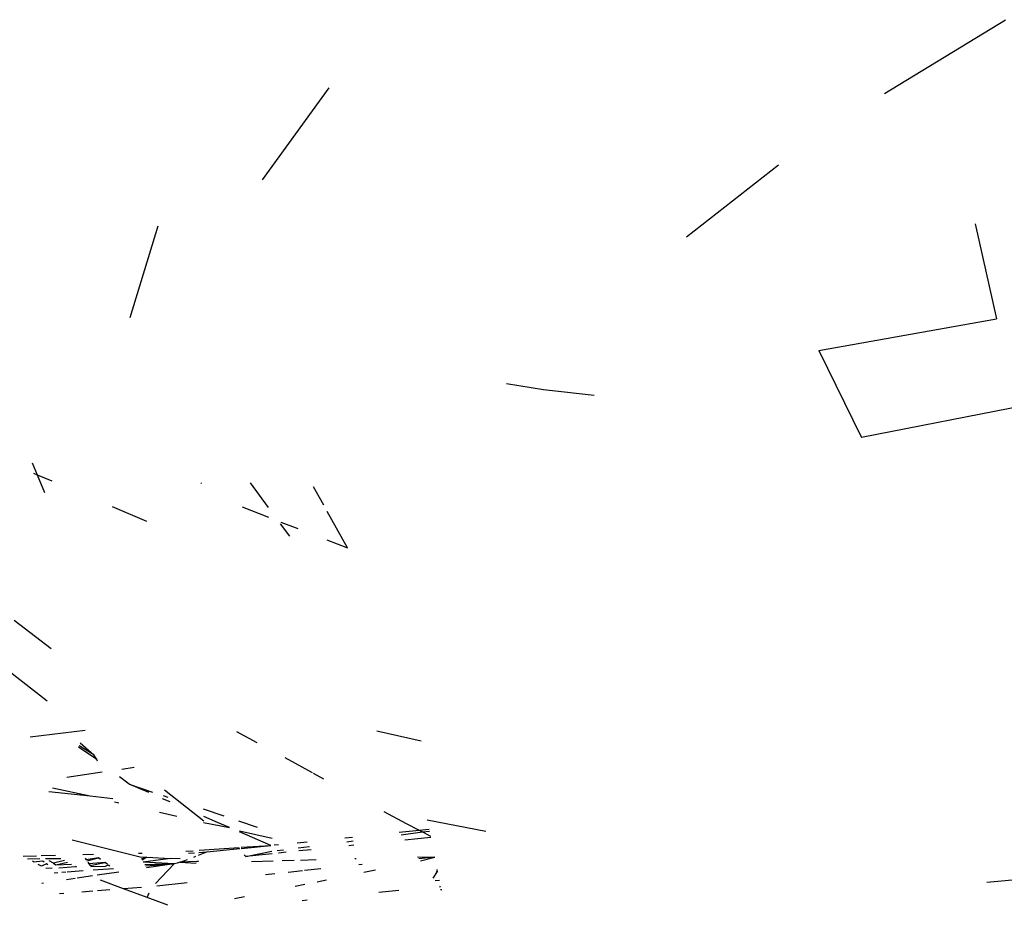
# Model space of a CAD drawing. Units: metres. Extents: x 3.38 to 9.1, y 0.4 to 2.85.
# Drawn here: x 8.38 to 8.4, y 1.37 to 1.39 of the extents above; entities that cross this region are included whole.
import ezdxf

# ---------------------------------------------------------------- set-up
doc = ezdxf.new("R2010")
doc.units = ezdxf.units.M
doc.layers.add('Edges', color=7, linetype='Continuous')

# ---------------------------------------------------------------- blocks, each defined once
blk = doc.blocks.new('Vendor stall fr')
at = {"layer": 'Edges'}
for p, q in [((0.078192, -0.326429), (0.081202, -0.324588)), ((0.062686, -0.328581), (0.06435, -0.326285)), ((0.075547, -0.328216), (0.073257, -0.330004)), ((0.05939, -0.332011), (0.060086, -0.329727)), ((0.080445, -0.329674), (0.080982, -0.332042)), ((0.076554, -0.332835), (0.080982, -0.332042)), ((0.076554, -0.332835), (0.077617, -0.335002)), ((0.069691, -0.333812), (0.06877, -0.333665)), ((0.070953, -0.33395), (0.069691, -0.333812)), ((0.081694, -0.334203), (0.077617, -0.335002)), ((0.057079, -0.335936), (0.056957, -0.33564)), ((0.057079, -0.335936), (0.056986, -0.335897)), ((0.057446, -0.336092), (0.057079, -0.335936)), ((0.057261, -0.336378), (0.057079, -0.335936)), ((0.061149, -0.336128), (0.06117, -0.336145)), ((0.062379, -0.336134), (0.062829, -0.336744)), ((0.064215, -0.336685), (0.063962, -0.336231)), ((0.059808, -0.337098), (0.058951, -0.336733)), ((0.062181, -0.336733), (0.062837, -0.336988)), ((0.064808, -0.337755), (0.064303, -0.336842)), ((0.063147, -0.337109), (0.063568, -0.337273)), ((0.063131, -0.337154), (0.063359, -0.337463)), ((0.064293, -0.337555), (0.064808, -0.337755)), ((0.056498, -0.33955), (0.057424, -0.340261)), ((0.057322, -0.341572), (0.056379, -0.340836)), ((0.0569, -0.342458), (0.058267, -0.342299)), ((0.062042, -0.342329), (0.062544, -0.342601)), ((0.066641, -0.342573), (0.06554, -0.342323)), ((0.058563, -0.343026), (0.058106, -0.342718)), ((0.058484, -0.342911), (0.058119, -0.342685)), ((0.058146, -0.342613), (0.058484, -0.342911)), ((0.058563, -0.343026), (0.058484, -0.342911)), ((0.063241, -0.342979), (0.063925, -0.343351)), ((0.058579, -0.343065), (0.058563, -0.343026)), ((0.059183, -0.343264), (0.059493, -0.343218)), ((0.057809, -0.343465), (0.05869, -0.343336)), ((0.059364, -0.343641), (0.059125, -0.343457)), ((0.06395, -0.343365), (0.064207, -0.343505)), ((0.058394, -0.343943), (0.057451, -0.343738)), ((0.059853, -0.343853), (0.059364, -0.343641)), ((0.059364, -0.343641), (0.059949, -0.343837)), ((0.058394, -0.343943), (0.057363, -0.343834)), ((0.058962, -0.344003), (0.058394, -0.343943)), ((0.060216, -0.343926), (0.060332, -0.343965)), ((0.060248, -0.343786), (0.061229, -0.344553)), ((0.058998, -0.344081), (0.059105, -0.344106)), ((0.060389, -0.344085), (0.060199, -0.344003)), ((0.060123, -0.344341), (0.060557, -0.344441)), ((0.061213, -0.34426), (0.061723, -0.344431)), ((0.061567, -0.344596), (0.061223, -0.344447)), ((0.065708, -0.344319), (0.066265, -0.344622)), ((0.061222, -0.344595), (0.061866, -0.344725)), ((0.061866, -0.344725), (0.061567, -0.344596)), ((0.062091, -0.344554), (0.062555, -0.34471)), ((0.066265, -0.344622), (0.066592, -0.344791)), ((0.06679, -0.344527), (0.068256, -0.344809)), ((0.062115, -0.344801), (0.062928, -0.344989)), ((0.062899, -0.345168), (0.062118, -0.344833)), ((0.064744, -0.34498), (0.064933, -0.34496)), ((0.066095, -0.344841), (0.066592, -0.344791)), ((0.06614, -0.344902), (0.066675, -0.344833)), ((0.066879, -0.344968), (0.066238, -0.345034)), ((0.066592, -0.344791), (0.066838, -0.344766)), ((0.066592, -0.344791), (0.066675, -0.344833)), ((0.066675, -0.344833), (0.066848, -0.344811)), ((0.066675, -0.344833), (0.066873, -0.344935)), ((0.057945, -0.345029), (0.05964, -0.345452)), ((0.061111, -0.345288), (0.062107, -0.345218)), ((0.062154, -0.345214), (0.062899, -0.345168)), ((0.062157, -0.345244), (0.062899, -0.345168)), ((0.062983, -0.345156), (0.063087, -0.345149)), ((0.063553, -0.345101), (0.0638, -0.345076)), ((0.063578, -0.345231), (0.063859, -0.345195)), ((0.06479, -0.345076), (0.064949, -0.345055)), ((0.064967, -0.345165), (0.06484, -0.345178)), ((0.057057, -0.345432), (0.056725, -0.345441)), ((0.057533, -0.345421), (0.057175, -0.34543)), ((0.058478, -0.345397), (0.058209, -0.345404)), ((0.059688, -0.345368), (0.059602, -0.34537)), ((0.05964, -0.345452), (0.059809, -0.345461)), ((0.05967, -0.345504), (0.059809, -0.345461)), ((0.059809, -0.345461), (0.059687, -0.345534)), ((0.059809, -0.345461), (0.060394, -0.345493)), ((0.060775, -0.345312), (0.060963, -0.345299)), ((0.060847, -0.345365), (0.06099, -0.345354)), ((0.060974, -0.345457), (0.061029, -0.345436)), ((0.061091, -0.345413), (0.061305, -0.345331)), ((0.061102, -0.345346), (0.061305, -0.345331)), ((0.061305, -0.345331), (0.062121, -0.345247)), ((0.062235, -0.345404), (0.062276, -0.345442)), ((0.062276, -0.345442), (0.062922, -0.345315)), ((0.06293, -0.345375), (0.062276, -0.345442)), ((0.063055, -0.345298), (0.063215, -0.345278)), ((0.063276, -0.345339), (0.063085, -0.345359)), ((0.0639, -0.345275), (0.063592, -0.345307)), ((0.066549, -0.345452), (0.066979, -0.345457)), ((0.066979, -0.345457), (0.066583, -0.345499)), ((0.066623, -0.345552), (0.066979, -0.345457)), ((0.056834, -0.345499), (0.057138, -0.345496)), ((0.056982, -0.345578), (0.056954, -0.345563)), ((0.056982, -0.345578), (0.057216, -0.345556)), ((0.057177, -0.345681), (0.057101, -0.345641)), ((0.057305, -0.345626), (0.057177, -0.345681)), ((0.057216, -0.345556), (0.057246, -0.34558)), ((0.057281, -0.345494), (0.05766, -0.34549)), ((0.057342, -0.345654), (0.057305, -0.345626)), ((0.057476, -0.345613), (0.057376, -0.345552)), ((0.057753, -0.345542), (0.057476, -0.345613)), ((0.057476, -0.345613), (0.057535, -0.345649)), ((0.057535, -0.345649), (0.057831, -0.345585)), ((0.057535, -0.345649), (0.057928, -0.345638)), ((0.057615, -0.345726), (0.058032, -0.345695)), ((0.058065, -0.345713), (0.058032, -0.345695)), ((0.058265, -0.345484), (0.058295, -0.345527)), ((0.058599, -0.345481), (0.058295, -0.345527)), ((0.058312, -0.345552), (0.058599, -0.345481)), ((0.058339, -0.345589), (0.058364, -0.345626)), ((0.058761, -0.345593), (0.058364, -0.345626)), ((0.058364, -0.345626), (0.058394, -0.345668)), ((0.058394, -0.345668), (0.058761, -0.345593)), ((0.058413, -0.345695), (0.058773, -0.345687)), ((0.058653, -0.345518), (0.058599, -0.345481)), ((0.058824, -0.345636), (0.058761, -0.345593)), ((0.058773, -0.345687), (0.058846, -0.345651)), ((0.058846, -0.345651), (0.058881, -0.345676)), ((0.060394, -0.345493), (0.059717, -0.345587)), ((0.060487, -0.345625), (0.059717, -0.345587)), ((0.060487, -0.345625), (0.059753, -0.34565)), ((0.05977, -0.345679), (0.060487, -0.345625)), ((0.060487, -0.345625), (0.059799, -0.34573)), ((0.060018, -0.346116), (0.060487, -0.345625)), ((0.06064, -0.345506), (0.060394, -0.345493)), ((0.060562, -0.345614), (0.060487, -0.345625)), ((0.06064, -0.345585), (0.060562, -0.345614)), ((0.06064, -0.345585), (0.060821, -0.345516)), ((0.061055, -0.345568), (0.06064, -0.345585)), ((0.06064, -0.345585), (0.061037, -0.345607)), ((0.061055, -0.345568), (0.061099, -0.34555)), ((0.062411, -0.345568), (0.062954, -0.345553)), ((0.063179, -0.345547), (0.063474, -0.345539)), ((0.063635, -0.345534), (0.064025, -0.345523)), ((0.064993, -0.345496), (0.065023, -0.345495)), ((0.065172, -0.345646), (0.065085, -0.345655)), ((0.057447, -0.345736), (0.057291, -0.345742)), ((0.057495, -0.345851), (0.057586, -0.345844)), ((0.057689, -0.345837), (0.057791, -0.345829)), ((0.05782, -0.345827), (0.058217, -0.345797)), ((0.058455, -0.345927), (0.05807, -0.345984)), ((0.058471, -0.345778), (0.058974, -0.34574)), ((0.059107, -0.345832), (0.058565, -0.345911)), ((0.062996, -0.345874), (0.062764, -0.345898)), ((0.063684, -0.345802), (0.063325, -0.345839)), ((0.064141, -0.345754), (0.063738, -0.345796)), ((0.065217, -0.345837), (0.065506, -0.345778)), ((0.066943, -0.345984), (0.067052, -0.345817)), ((0.067052, -0.345817), (0.067019, -0.345823)), ((0.067052, -0.345817), (0.067043, -0.345771)), ((0.083556, -0.345842), (0.080737, -0.346093)), ((0.057232, -0.346106), (0.057187, -0.346113)), ((0.058016, -0.345991), (0.0578, -0.346023)), ((0.059226, -0.34625), (0.058654, -0.346037)), ((0.060809, -0.346102), (0.060056, -0.346181)), ((0.063499, -0.346186), (0.06374, -0.346137)), ((0.064054, -0.346073), (0.064279, -0.346028)), ((0.067098, -0.346042), (0.066994, -0.346053)), ((0.06711, -0.346209), (0.067126, -0.346179)), ((0.057735, -0.346368), (0.057628, -0.346377)), ((0.058458, -0.346311), (0.058187, -0.346332)), ((0.058886, -0.346277), (0.058578, -0.346301)), ((0.059671, -0.346215), (0.059226, -0.34625)), ((0.059812, -0.346468), (0.059226, -0.34625)), ((0.059812, -0.346468), (0.059867, -0.346347)), ((0.061989, -0.346493), (0.062238, -0.346442)), ((0.066083, -0.34629), (0.065587, -0.346343)), ((0.067127, -0.34627), (0.067158, -0.346267)), ((0.060329, -0.346661), (0.059812, -0.346468)), ((0.063805, -0.346532), (0.063679, -0.346546))]:
    blk.add_line(p, q, dxfattribs=at)

msp = doc.modelspace()

# ---------------------------------------------------------------- block references
msp.add_blockref('Vendor stall fr', (8.321032, 1.718411))

doc.saveas('drawing.dxf')
